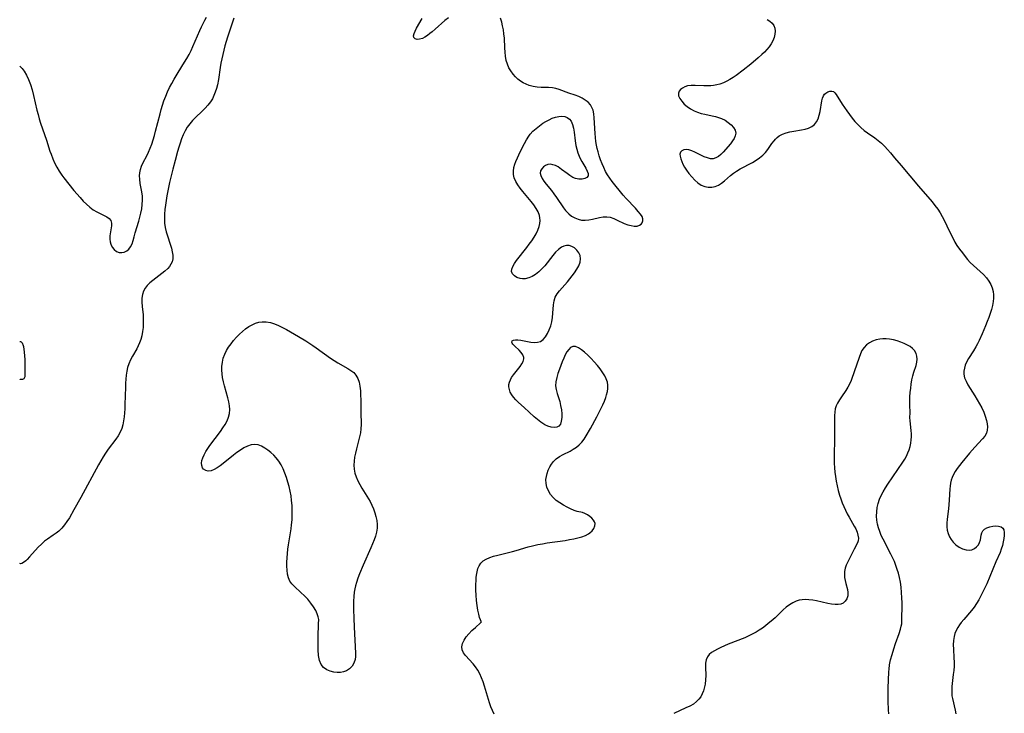
# Model space of a CAD drawing. Extents: x 1589302 to 1597504, y 2789211 to 2797413.
# Drawn here: x 1589302 to 1589709, y 2789922 to 2790209 of the extents above; entities that cross this region are included whole.
import ezdxf

# ---------------------------------------------------------------- set-up
doc = ezdxf.new("R2010")
doc.units = 0

msp = doc.modelspace()

# ---------------------------------------------------------------- linework, layer by layer
at = {"layer": 'WIL_022_Contours', "color": 0}
for points in [[(1589302, 2790189.65, 130), (1589302, 2790189.65, 130)], [(1589302, 2790075.84, 130), (1589302, 2790075.84, 130)], [(1589302, 2790060.28, 130), (1589302, 2790060.28, 130)], [(1589302, 2789984.13, 130), (1589302, 2789984.13, 130)]]:
    msp.add_polyline3d(points, dxfattribs=at)
at = {"layer": 'WIL_023_Contours', "color": 0}
for points in [[(1589302, 2790189.65, 130), (1589302.35, 2790189.45, 130), (1589303.02, 2790188.74, 130), (1589303.89, 2790187.57, 130), (1589304.84, 2790186, 130), (1589305.7, 2790184.17, 130), (1589306.47, 2790182.09, 130), (1589307.14, 2790179.86, 130), (1589307.73, 2790177.59, 130), (1589309.1, 2790171.45, 130), (1589309.57, 2790169.66, 130), (1589310.1, 2790167.89, 130), (1589310.66, 2790166.12, 130), (1589313.04, 2790159.08, 130), (1589314.48, 2790154.6, 130), (1589314.95, 2790153.25, 130), (1589315.66, 2790151.44, 130), (1589316.46, 2790149.66, 130), (1589317.35, 2790147.93, 130), (1589318.32, 2790146.25, 130), (1589319.39, 2790144.63, 130), (1589320.22, 2790143.53, 130), (1589324.45, 2790138.33, 130), (1589326.98, 2790135.35, 130), (1589328.27, 2790133.92, 130), (1589329.59, 2790132.59, 130), (1589330.96, 2790131.37, 130), (1589332.39, 2790130.31, 130), (1589333.85, 2790129.47, 130), (1589336.71, 2790128.12, 130), (1589337.97, 2790127.47, 130), (1589338.99, 2790126.74, 130), (1589339.68, 2790125.86, 130), (1589339.96, 2790124.83, 130), (1589339.94, 2790123.63, 130), (1589339.29, 2790119.53, 130), (1589339.24, 2790118.11, 130), (1589339.37, 2790117.08, 130), (1589339.64, 2790116.09, 130), (1589340.25, 2790114.88, 130), (1589341.08, 2790113.87, 130), (1589342.06, 2790113.1, 130), (1589343.15, 2790112.67, 130), (1589344.2, 2790112.62, 130), (1589345.25, 2790112.85, 130), (1589346.25, 2790113.34, 130), (1589347.14, 2790114.04, 130), (1589347.87, 2790114.94, 130), (1589348.46, 2790116.19, 130), (1589348.88, 2790117.63, 130), (1589349.28, 2790119.2, 130), (1589349.7, 2790120.72, 130), (1589351.2, 2790125.55, 130), (1589351.69, 2790127.21, 130), (1589352.11, 2790128.88, 130), (1589352.46, 2790130.67, 130), (1589352.69, 2790132.47, 130), (1589352.79, 2790134.25, 130), (1589352.73, 2790136.01, 130), (1589352.5, 2790137.78, 130), (1589351.84, 2790141.24, 130), (1589351.62, 2790142.95, 130), (1589351.58, 2790144.29, 130), (1589351.69, 2790145.61, 130), (1589351.94, 2790146.91, 130), (1589352.43, 2790148.37, 130), (1589353.07, 2790149.79, 130), (1589354.56, 2790152.65, 130), (1589355.29, 2790154.13, 130), (1589355.99, 2790155.76, 130), (1589356.6, 2790157.46, 130), (1589357.16, 2790159.2, 130), (1589357.68, 2790160.97, 130), (1589358.17, 2790162.76, 130), (1589360.03, 2790170.01, 130), (1589360.52, 2790171.82, 130), (1589361.06, 2790173.61, 130), (1589361.66, 2790175.38, 130), (1589362.36, 2790177.21, 130), (1589363.14, 2790179.02, 130), (1589363.98, 2790180.8, 130), (1589364.87, 2790182.56, 130), (1589365.83, 2790184.28, 130), (1589367.54, 2790187.1, 130), (1589370.2, 2790191.27, 130), (1589371.16, 2790192.88, 130), (1589372.07, 2790194.52, 130), (1589372.88, 2790196.13, 130), (1589373.63, 2790197.77, 130), (1589376.43, 2790204.37, 130), (1589377.15, 2790205.98, 130), (1589377.81, 2790207.37, 130), (1589378.52, 2790208.71, 130), (1589379.3, 2790209.99, 130)], [(1589390.51, 2790209.46, 130), (1589390.03, 2790207.93, 130), (1589388.42, 2790203.33, 130), (1589387.87, 2790201.6, 130), (1589386.85, 2790198.07, 130), (1589385.97, 2790194.5, 130), (1589385.23, 2790190.9, 130), (1589384.92, 2790189.09, 130), (1589384.2, 2790184.23, 130), (1589383.73, 2790181.92, 130), (1589383.33, 2790180.43, 130), (1589382.86, 2790178.97, 130), (1589382.31, 2790177.56, 130), (1589381.66, 2790176.21, 130), (1589380.89, 2790174.93, 130), (1589379.83, 2790173.55, 130), (1589378.64, 2790172.25, 130), (1589377.37, 2790171, 130), (1589374.76, 2790168.53, 130), (1589373.5, 2790167.25, 130), (1589372.33, 2790165.9, 130), (1589371.28, 2790164.47, 130), (1589370.38, 2790162.94, 130), (1589369.6, 2790161.32, 130), (1589368.92, 2790159.63, 130), (1589368.31, 2790157.9, 130), (1589367.75, 2790156.13, 130), (1589367.22, 2790154.34, 130), (1589366.24, 2790150.71, 130), (1589365.31, 2790147.05, 130), (1589363.98, 2790141.53, 130), (1589363.38, 2790138.84, 130), (1589362.85, 2790136.1, 130), (1589362.53, 2790134.19, 130), (1589362.26, 2790132.28, 130), (1589362.04, 2790130.38, 130), (1589361.9, 2790128.49, 130), (1589361.84, 2790126.62, 130), (1589361.91, 2790124.77, 130), (1589362.14, 2790122.95, 130), (1589362.55, 2790121.2, 130), (1589363.08, 2790119.48, 130), (1589364.26, 2790116.12, 130), (1589364.77, 2790114.47, 130), (1589365.1, 2790112.96, 130), (1589365.28, 2790111.5, 130), (1589365.26, 2790110.09, 130), (1589364.98, 2790108.76, 130), (1589364.55, 2790107.8, 130), (1589363.97, 2790106.91, 130), (1589363.25, 2790106.08, 130), (1589362.03, 2790104.97, 130), (1589360.82, 2790104.01, 130), (1589357.01, 2790101.13, 130), (1589355.82, 2790100.12, 130), (1589354.74, 2790099.06, 130), (1589353.83, 2790097.93, 130), (1589353.15, 2790096.7, 130), (1589352.72, 2790095.26, 130), (1589352.55, 2790093.72, 130), (1589352.55, 2790092.09, 130), (1589352.67, 2790090.4, 130), (1589352.99, 2790086.91, 130), (1589353.1, 2790085.13, 130), (1589353.11, 2790083.4, 130), (1589353.02, 2790081.68, 130), (1589352.82, 2790079.96, 130), (1589352.5, 2790078.28, 130), (1589352.05, 2790076.64, 130), (1589351.58, 2790075.35, 130), (1589351.02, 2790074.11, 130), (1589350.39, 2790072.89, 130), (1589348.61, 2790069.81, 130), (1589347.77, 2790068.26, 130), (1589347.06, 2790066.67, 130), (1589346.58, 2790065.15, 130), (1589346.24, 2790063.57, 130), (1589346, 2790061.95, 130), (1589345.84, 2790060.3, 130), (1589345.74, 2790058.63, 130), (1589345.68, 2790056.93, 130), (1589345.54, 2790049.86, 130), (1589345.47, 2790048.08, 130), (1589345.36, 2790046.38, 130), (1589345.19, 2790044.7, 130), (1589344.96, 2790043.05, 130), (1589344.64, 2790041.44, 130), (1589344.2, 2790039.89, 130), (1589343.61, 2790038.42, 130), (1589342.78, 2790036.93, 130), (1589341.81, 2790035.52, 130), (1589338.56, 2790031.33, 130), (1589337.49, 2790029.78, 130), (1589336.47, 2790028.17, 130), (1589334.55, 2790024.83, 130), (1589327.27, 2790011.37, 130), (1589324.44, 2790006.26, 130), (1589322.55, 2790003.05, 130), (1589321.55, 2790001.52, 130), (1589320.51, 2790000.06, 130), (1589319.4, 2789998.7, 130), (1589318.18, 2789997.48, 130), (1589317.06, 2789996.59, 130), (1589315.88, 2789995.78, 130), (1589313.48, 2789994.23, 130), (1589312.26, 2789993.33, 130), (1589310.96, 2789992.16, 130), (1589309.67, 2789990.85, 130), (1589306.12, 2789986.86, 130), (1589305.1, 2789985.79, 130), (1589304.52, 2789985.23, 130), (1589303.59, 2789984.5, 130), (1589302.87, 2789984.15, 130), (1589302.31, 2789984.04, 130), (1589302, 2789984.13, 130)], [(1589479.26, 2790209.71, 132), (1589477.84, 2790208.53, 132), (1589473.79, 2790204.94, 132), (1589472.49, 2790203.83, 132), (1589471.6, 2790203.11, 132), (1589470.55, 2790202.32, 132), (1589469.53, 2790201.66, 132), (1589468.53, 2790201.15, 132), (1589467.35, 2790200.81, 132), (1589466.3, 2790200.75, 132), (1589465.47, 2790200.97, 132), (1589464.97, 2790201.47, 132), (1589464.87, 2790202.2, 132), (1589465.08, 2790203.12, 132), (1589465.52, 2790204.19, 132), (1589466.11, 2790205.36, 132), (1589468.37, 2790209.33, 132)], [(1589492.86, 2789960, 132), (1589492.75, 2789960.18, 132), (1589492.49, 2789960.81, 132), (1589492.15, 2789961.83, 132), (1589491.78, 2789963.17, 132), (1589491.42, 2789964.86, 132), (1589491.11, 2789966.78, 132), (1589490.88, 2789968.85, 132), (1589490.72, 2789971, 132), (1589490.64, 2789973.16, 132), (1589490.64, 2789975.24, 132), (1589490.71, 2789977.18, 132), (1589490.8, 2789978.3, 132), (1589490.91, 2789979.32, 132), (1589491.15, 2789980.7, 132), (1589491.48, 2789981.99, 132), (1589491.95, 2789983.17, 132), (1589492.62, 2789984.19, 132), (1589493.65, 2789985.15, 132), (1589494.93, 2789985.93, 132), (1589496.39, 2789986.57, 132), (1589497.96, 2789987.12, 132), (1589499.63, 2789987.6, 132), (1589505.78, 2789989.06, 132), (1589507.33, 2789989.47, 132), (1589512.29, 2789990.96, 132), (1589513.97, 2789991.41, 132), (1589516.25, 2789991.91, 132), (1589518.18, 2789992.27, 132), (1589520.13, 2789992.59, 132), (1589527.5, 2789993.68, 132), (1589529.3, 2789993.99, 132), (1589531.06, 2789994.32, 132), (1589532.77, 2789994.71, 132), (1589534.38, 2789995.18, 132), (1589535.88, 2789995.74, 132), (1589537.2, 2789996.44, 132), (1589537.7, 2789996.79, 132), (1589538.67, 2789997.67, 132), (1589539.39, 2789998.64, 132), (1589539.81, 2789999.65, 132), (1589539.89, 2790000.64, 132), (1589539.69, 2790001.33, 132), (1589539.31, 2790002, 132), (1589538.6, 2790002.83, 132), (1589537.72, 2790003.59, 132), (1589536.73, 2790004.26, 132), (1589535.7, 2790004.81, 132), (1589534.67, 2790005.2, 132), (1589532.55, 2790005.66, 132), (1589531.23, 2790006.07, 132), (1589529.8, 2790006.65, 132), (1589528.3, 2790007.37, 132), (1589526.78, 2790008.21, 132), (1589525.28, 2790009.17, 132), (1589523.85, 2790010.22, 132), (1589522.54, 2790011.39, 132), (1589521.43, 2790012.69, 132), (1589520.58, 2790014.12, 132), (1589519.99, 2790015.65, 132), (1589519.65, 2790017.23, 132), (1589519.59, 2790018.82, 132), (1589519.76, 2790020.11, 132), (1589520.09, 2790021.38, 132), (1589520.55, 2790022.71, 132), (1589521.13, 2790024, 132), (1589521.83, 2790025.22, 132), (1589522.7, 2790026.31, 132), (1589523.88, 2790027.37, 132), (1589525.23, 2790028.28, 132), (1589526.69, 2790029.11, 132), (1589529.57, 2790030.6, 132), (1589530.9, 2790031.34, 132), (1589532.15, 2790032.17, 132), (1589533.31, 2790033.1, 132), (1589534.38, 2790034.26, 132), (1589535.34, 2790035.55, 132), (1589536.22, 2790036.94, 132), (1589537.96, 2790039.96, 132), (1589540.63, 2790044.77, 132), (1589542.3, 2790048.01, 132), (1589543.06, 2790049.63, 132), (1589543.73, 2790051.23, 132), (1589544.28, 2790052.72, 132), (1589544.66, 2790053.89, 132), (1589545.01, 2790055.19, 132), (1589545.22, 2790056.48, 132), (1589545.23, 2790057.76, 132), (1589544.99, 2790059.09, 132), (1589544.53, 2790060.4, 132), (1589543.9, 2790061.7, 132), (1589543.13, 2790062.98, 132), (1589542.04, 2790064.52, 132), (1589540.84, 2790066.02, 132), (1589539.57, 2790067.48, 132), (1589538.25, 2790068.88, 132), (1589536.91, 2790070.2, 132), (1589535.57, 2790071.41, 132), (1589534.26, 2790072.45, 132), (1589532.99, 2790073.26, 132), (1589531.78, 2790073.75, 132), (1589530.67, 2790073.79, 132), (1589529.8, 2790073.37, 132), (1589529, 2790072.6, 132), (1589528.27, 2790071.57, 132), (1589527.58, 2790070.34, 132), (1589526.93, 2790068.97, 132), (1589526.3, 2790067.51, 132), (1589525.13, 2790064.45, 132), (1589524.53, 2790062.71, 132), (1589524.02, 2790060.98, 132), (1589523.68, 2790059.26, 132), (1589523.6, 2790057.57, 132), (1589523.82, 2790055.97, 132), (1589524.25, 2790054.37, 132), (1589525.27, 2790051.14, 132), (1589525.67, 2790049.41, 132), (1589525.95, 2790047.69, 132), (1589526.1, 2790046, 132), (1589526.11, 2790044.4, 132), (1589525.94, 2790042.96, 132), (1589525.57, 2790041.75, 132), (1589524.92, 2790040.87, 132), (1589524.04, 2790040.42, 132), (1589522.94, 2790040.29, 132), (1589521.71, 2790040.43, 132), (1589520.4, 2790040.82, 132), (1589519.07, 2790041.44, 132), (1589518.27, 2790041.93, 132), (1589517.48, 2790042.49, 132), (1589516.11, 2790043.58, 132), (1589514.74, 2790044.78, 132), (1589510.63, 2790048.58, 132), (1589508.27, 2790050.68, 132), (1589507.18, 2790051.73, 132), (1589506.2, 2790052.81, 132), (1589505.42, 2790053.88, 132), (1589504.81, 2790054.99, 132), (1589504.45, 2790056.02, 132), (1589504.26, 2790057.07, 132), (1589504.28, 2790058.11, 132), (1589504.49, 2790059.09, 132), (1589504.87, 2790060.05, 132), (1589505.37, 2790060.98, 132), (1589506.18, 2790062.16, 132), (1589508.87, 2790065.52, 132), (1589509.62, 2790066.6, 132), (1589510.17, 2790067.65, 132), (1589510.43, 2790068.69, 132), (1589510.4, 2790069.32, 132), (1589510.02, 2790070.37, 132), (1589509.34, 2790071.36, 132), (1589508.48, 2790072.29, 132), (1589506.67, 2790074, 132), (1589505.96, 2790074.75, 132), (1589505.65, 2790075.19, 132), (1589505.5, 2790075.6, 132), (1589505.64, 2790076.11, 132), (1589506.16, 2790076.46, 132), (1589506.96, 2790076.58, 132), (1589507.98, 2790076.53, 132), (1589509.17, 2790076.36, 132), (1589511.9, 2790075.84, 132), (1589513.35, 2790075.61, 132), (1589514.78, 2790075.49, 132), (1589516.14, 2790075.57, 132), (1589517.36, 2790075.92, 132), (1589518.5, 2790076.7, 132), (1589519.46, 2790077.81, 132), (1589520.27, 2790079.16, 132), (1589520.97, 2790080.7, 132), (1589521.54, 2790082.35, 132), (1589521.98, 2790084.07, 132), (1589522.29, 2790085.84, 132), (1589522.46, 2790087.59, 132), (1589522.69, 2790091, 132), (1589522.94, 2790092.62, 132), (1589523.42, 2790094.14, 132), (1589524.17, 2790095.51, 132), (1589525.15, 2790096.8, 132), (1589527.43, 2790099.35, 132), (1589528.48, 2790100.55, 132), (1589529.5, 2790101.78, 132), (1589530.49, 2790103.04, 132), (1589531.42, 2790104.3, 132), (1589532.41, 2790105.75, 132), (1589533.21, 2790107.19, 132), (1589533.74, 2790108.64, 132), (1589533.89, 2790110.03, 132), (1589533.7, 2790111.36, 132), (1589533.18, 2790112.58, 132), (1589532.41, 2790113.65, 132), (1589531.44, 2790114.53, 132), (1589530.34, 2790115.19, 132), (1589529.13, 2790115.53, 132), (1589528.09, 2790115.53, 132), (1589527.03, 2790115.28, 132), (1589525.99, 2790114.81, 132), (1589524.77, 2790113.92, 132), (1589523.6, 2790112.79, 132), (1589522.48, 2790111.48, 132), (1589519.12, 2790107.21, 132), (1589517.92, 2790105.84, 132), (1589516.66, 2790104.61, 132), (1589515.31, 2790103.58, 132), (1589513.9, 2790102.75, 132), (1589512.45, 2790102.15, 132), (1589511.01, 2790101.82, 132), (1589509.92, 2790101.79, 132), (1589508.87, 2790101.93, 132), (1589507.6, 2790102.35, 132), (1589506.55, 2790103, 132), (1589505.78, 2790103.83, 132), (1589505.41, 2790104.81, 132), (1589505.5, 2790105.82, 132), (1589505.94, 2790106.91, 132), (1589506.62, 2790108.08, 132), (1589507.47, 2790109.3, 132), (1589511.63, 2790114.66, 132), (1589512.7, 2790116.08, 132), (1589513.72, 2790117.51, 132), (1589514.68, 2790118.96, 132), (1589515.54, 2790120.43, 132), (1589516.27, 2790121.91, 132), (1589516.81, 2790123.41, 132), (1589517.07, 2790124.68, 132), (1589517.17, 2790125.94, 132), (1589517.11, 2790126.96, 132), (1589516.92, 2790127.95, 132), (1589516.37, 2790129.45, 132), (1589515.57, 2790130.9, 132), (1589514.6, 2790132.31, 132), (1589513.51, 2790133.7, 132), (1589510, 2790137.81, 132), (1589508.89, 2790139.2, 132), (1589507.9, 2790140.6, 132), (1589507.08, 2790142.03, 132), (1589506.5, 2790143.51, 132), (1589506.22, 2790144.91, 132), (1589506.18, 2790146.34, 132), (1589506.35, 2790147.77, 132), (1589506.71, 2790149.16, 132), (1589507.15, 2790150.29, 132), (1589509.13, 2790154.52, 132), (1589510.72, 2790157.69, 132), (1589511.57, 2790159.22, 132), (1589512.49, 2790160.69, 132), (1589513.08, 2790161.51, 132), (1589514.2, 2790162.79, 132), (1589515.48, 2790163.97, 132), (1589516.87, 2790165.07, 132), (1589518.32, 2790166.07, 132), (1589519.59, 2790166.85, 132), (1589520.89, 2790167.55, 132), (1589522.19, 2790168.14, 132), (1589523.56, 2790168.61, 132), (1589524.9, 2790168.91, 132), (1589526.19, 2790168.99, 132), (1589527.39, 2790168.83, 132), (1589528.4, 2790168.42, 132), (1589529.27, 2790167.78, 132), (1589529.97, 2790166.93, 132), (1589530.59, 2790165.61, 132), (1589530.98, 2790164.07, 132), (1589531.25, 2790162.38, 132), (1589531.68, 2790158.77, 132), (1589531.98, 2790156.93, 132), (1589532.35, 2790155.39, 132), (1589532.81, 2790153.89, 132), (1589533.38, 2790152.45, 132), (1589533.91, 2790151.3, 132), (1589534.49, 2790150.21, 132), (1589536.04, 2790147.49, 132), (1589536.64, 2790146.31, 132), (1589537, 2790145.25, 132), (1589537, 2790144.37, 132), (1589536.52, 2790143.67, 132), (1589535.65, 2790143.18, 132), (1589534.51, 2790142.92, 132), (1589533.22, 2790142.91, 132), (1589531.85, 2790143.2, 132), (1589530.67, 2790143.72, 132), (1589529.51, 2790144.43, 132), (1589528.35, 2790145.26, 132), (1589526.04, 2790147.02, 132), (1589524.62, 2790148, 132), (1589523.55, 2790148.57, 132), (1589522.49, 2790148.96, 132), (1589521.45, 2790149.13, 132), (1589520.38, 2790149.01, 132), (1589519.39, 2790148.62, 132), (1589518.53, 2790148.03, 132), (1589517.85, 2790147.29, 132), (1589517.38, 2790146.44, 132), (1589517.22, 2790145.51, 132), (1589517.43, 2790144.42, 132), (1589517.98, 2790143.29, 132), (1589518.76, 2790142.11, 132), (1589519.7, 2790140.89, 132), (1589521.82, 2790138.31, 132), (1589522.88, 2790136.94, 132), (1589523.97, 2790135.42, 132), (1589526.83, 2790131.16, 132), (1589527.65, 2790130.07, 132), (1589528.3, 2790129.3, 132), (1589528.99, 2790128.61, 132), (1589530.18, 2790127.68, 132), (1589531.48, 2790126.96, 132), (1589532.86, 2790126.42, 132), (1589534.3, 2790126.09, 132), (1589535.75, 2790125.98, 132), (1589537.26, 2790126.12, 132), (1589538.77, 2790126.44, 132), (1589541.77, 2790127.19, 132), (1589543.25, 2790127.44, 132), (1589544.73, 2790127.47, 132), (1589546.19, 2790127.21, 132), (1589547.65, 2790126.71, 132), (1589549.09, 2790126.07, 132), (1589551.98, 2790124.7, 132), (1589553.42, 2790124.13, 132), (1589554.77, 2790123.76, 132), (1589556.06, 2790123.58, 132), (1589557.25, 2790123.61, 132), (1589558.25, 2790123.89, 132), (1589558.93, 2790124.35, 132), (1589559.41, 2790124.98, 132), (1589559.66, 2790125.73, 132), (1589559.65, 2790126.54, 132), (1589559.3, 2790127.49, 132), (1589558.68, 2790128.48, 132), (1589557.73, 2790129.67, 132), (1589556.62, 2790130.92, 132), (1589552.82, 2790134.92, 132), (1589551.55, 2790136.34, 132), (1589546.97, 2790142, 132), (1589545.97, 2790143.34, 132), (1589545.06, 2790144.72, 132), (1589544.24, 2790146.2, 132), (1589543.5, 2790147.75, 132), (1589542.81, 2790149.34, 132), (1589542.19, 2790150.96, 132), (1589541.63, 2790152.62, 132), (1589541.14, 2790154.29, 132), (1589540.79, 2790155.68, 132), (1589540.5, 2790157.08, 132), (1589540.26, 2790158.49, 132), (1589540.05, 2790160.17, 132), (1589539.91, 2790161.84, 132), (1589539.56, 2790168.31, 132), (1589539.4, 2790169.95, 132), (1589539.08, 2790171.49, 132), (1589538.62, 2790172.66, 132), (1589537.97, 2790173.72, 132), (1589537.01, 2790174.77, 132), (1589535.86, 2790175.66, 132), (1589534.56, 2790176.44, 132), (1589533.17, 2790177.1, 132), (1589531.72, 2790177.66, 132), (1589529.09, 2790178.51, 132), (1589525.01, 2790179.98, 132), (1589523.64, 2790180.39, 132), (1589522.26, 2790180.67, 132), (1589520.71, 2790180.81, 132), (1589517.56, 2790180.85, 132), (1589515.97, 2790180.95, 132), (1589514.27, 2790181.24, 132), (1589512.6, 2790181.73, 132), (1589511.37, 2790182.23, 132), (1589510.2, 2790182.83, 132), (1589509.08, 2790183.53, 132), (1589508.02, 2790184.35, 132), (1589507.04, 2790185.26, 132), (1589506, 2790186.42, 132), (1589505.08, 2790187.69, 132), (1589504.29, 2790189.04, 132), (1589503.66, 2790190.49, 132), (1589503.19, 2790192.08, 132), (1589502.89, 2790193.75, 132), (1589502.7, 2790195.46, 132), (1589502.59, 2790197.21, 132), (1589502.4, 2790201.3, 132), (1589502.23, 2790202.99, 132), (1589501.98, 2790204.67, 132), (1589501.66, 2790206.32, 132), (1589501.28, 2790207.93, 132), (1589500.84, 2790209.49, 132)], [(1589611, 2790209.02, 132), (1589612.15, 2790208.31, 132), (1589613.13, 2790207.48, 132), (1589613.85, 2790206.49, 132), (1589614.23, 2790205.38, 132), (1589614.33, 2790204.16, 132), (1589614.21, 2790202.86, 132), (1589613.88, 2790201.52, 132), (1589613.37, 2790200.18, 132), (1589612.66, 2790198.86, 132), (1589611.86, 2790197.72, 132), (1589610.92, 2790196.61, 132), (1589609.9, 2790195.53, 132), (1589608.8, 2790194.48, 132), (1589607.34, 2790193.15, 132), (1589604.28, 2790190.54, 132), (1589601.12, 2790188, 132), (1589598.25, 2790185.87, 132), (1589596.97, 2790185, 132), (1589595.67, 2790184.19, 132), (1589594.36, 2790183.46, 132), (1589592.96, 2790182.81, 132), (1589591.53, 2790182.29, 132), (1589590.19, 2790181.94, 132), (1589588.83, 2790181.7, 132), (1589587.73, 2790181.58, 132), (1589586.63, 2790181.51, 132), (1589584.83, 2790181.51, 132), (1589581.32, 2790181.68, 132), (1589579.68, 2790181.67, 132), (1589578.15, 2790181.49, 132), (1589577.01, 2790181.15, 132), (1589576.02, 2790180.65, 132), (1589575.21, 2790180.03, 132), (1589574.63, 2790179.3, 132), (1589574.35, 2790178.48, 132), (1589574.45, 2790177.42, 132), (1589574.94, 2790176.29, 132), (1589575.73, 2790175.15, 132), (1589576.75, 2790174.02, 132), (1589577.96, 2790172.95, 132), (1589579.33, 2790171.99, 132), (1589580.84, 2790171.17, 132), (1589582.27, 2790170.61, 132), (1589583.77, 2790170.16, 132), (1589585.32, 2790169.81, 132), (1589588.37, 2790169.19, 132), (1589589.66, 2790168.89, 132), (1589590.92, 2790168.52, 132), (1589592.11, 2790168.07, 132), (1589593.63, 2790167.31, 132), (1589594.99, 2790166.41, 132), (1589596.17, 2790165.4, 132), (1589597.12, 2790164.32, 132), (1589597.77, 2790163.18, 132), (1589598.03, 2790162.02, 132), (1589597.87, 2790160.94, 132), (1589597.4, 2790159.84, 132), (1589596.7, 2790158.75, 132), (1589595.86, 2790157.64, 132), (1589592.9, 2790154.19, 132), (1589591.93, 2790153.21, 132), (1589590.92, 2790152.37, 132), (1589589.87, 2790151.74, 132), (1589588.76, 2790151.42, 132), (1589587.57, 2790151.44, 132), (1589586.34, 2790151.76, 132), (1589585.07, 2790152.26, 132), (1589581.15, 2790154.17, 132), (1589579.9, 2790154.67, 132), (1589578.7, 2790155.03, 132), (1589577.58, 2790155.18, 132), (1589576.56, 2790155.07, 132), (1589575.74, 2790154.71, 132), (1589575.19, 2790154.11, 132), (1589575, 2790153.35, 132), (1589575.05, 2790152.43, 132), (1589575.31, 2790151.4, 132), (1589575.71, 2790150.29, 132), (1589576.25, 2790149.13, 132), (1589576.9, 2790147.94, 132), (1589577.64, 2790146.75, 132), (1589578.69, 2790145.28, 132), (1589579.85, 2790143.88, 132), (1589581.1, 2790142.59, 132), (1589582.42, 2790141.45, 132), (1589583.8, 2790140.53, 132), (1589585.26, 2790139.89, 132), (1589586.67, 2790139.63, 132), (1589588.11, 2790139.67, 132), (1589589.53, 2790139.96, 132), (1589590.9, 2790140.51, 132), (1589592.2, 2790141.31, 132), (1589593.44, 2790142.28, 132), (1589595.9, 2790144.45, 132), (1589597.2, 2790145.5, 132), (1589598.33, 2790146.28, 132), (1589599.93, 2790147.23, 132), (1589604.94, 2790149.85, 132), (1589606.45, 2790150.76, 132), (1589607.88, 2790151.76, 132), (1589609.2, 2790152.85, 132), (1589610.38, 2790154.04, 132), (1589611.33, 2790155.22, 132), (1589613.03, 2790157.68, 132), (1589613.91, 2790158.86, 132), (1589614.5, 2790159.54, 132), (1589615.25, 2790160.25, 132), (1589616.07, 2790160.87, 132), (1589617.41, 2790161.59, 132), (1589618.88, 2790162.12, 132), (1589620.43, 2790162.52, 132), (1589622.02, 2790162.83, 132), (1589625.23, 2790163.32, 132), (1589626.76, 2790163.63, 132), (1589628.19, 2790164.07, 132), (1589629.49, 2790164.67, 132), (1589630.57, 2790165.5, 132), (1589631.43, 2790166.62, 132), (1589632.07, 2790167.95, 132), (1589632.54, 2790169.43, 132), (1589632.9, 2790170.99, 132), (1589633.64, 2790175.33, 132), (1589633.9, 2790176.44, 132), (1589634.29, 2790177.4, 132), (1589634.73, 2790178.05, 132), (1589635.28, 2790178.57, 132), (1589636.09, 2790179.06, 132), (1589636.93, 2790179.33, 132), (1589637.74, 2790179.37, 132), (1589638.45, 2790179.15, 132), (1589639.01, 2790178.66, 132), (1589639.54, 2790177.95, 132), (1589642.08, 2790174.03, 132), (1589644, 2790171.16, 132), (1589645.04, 2790169.7, 132), (1589646.13, 2790168.25, 132), (1589647.27, 2790166.84, 132), (1589648.48, 2790165.51, 132), (1589649.78, 2790164.26, 132), (1589651.16, 2790163.14, 132), (1589652.6, 2790162.09, 132), (1589655.52, 2790160.06, 132), (1589656.93, 2790159, 132), (1589658.32, 2790157.8, 132), (1589659.64, 2790156.52, 132), (1589660.87, 2790155.19, 132), (1589662.04, 2790153.83, 132), (1589663.74, 2790151.72, 132), (1589666.51, 2790148.59, 132), (1589673.61, 2790140.02, 132), (1589679.21, 2790133.63, 132), (1589680.42, 2790132.15, 132), (1589681.56, 2790130.63, 132), (1589682.61, 2790129.06, 132), (1589683.47, 2790127.53, 132), (1589684.25, 2790125.96, 132), (1589686.43, 2790121.28, 132), (1589687.9, 2790118.39, 132), (1589688.69, 2790116.98, 132), (1589689.53, 2790115.6, 132), (1589690.61, 2790114, 132), (1589691.75, 2790112.46, 132), (1589692.92, 2790110.96, 132), (1589693.92, 2790109.74, 132), (1589694.96, 2790108.57, 132), (1589696.3, 2790107.25, 132), (1589700.44, 2790103.51, 132), (1589701.69, 2790102.21, 132), (1589702.77, 2790100.82, 132), (1589703.53, 2790099.46, 132), (1589704.1, 2790098.01, 132), (1589704.47, 2790096.49, 132), (1589704.62, 2790095.16, 132), (1589704.64, 2790093.82, 132), (1589704.53, 2790092.45, 132), (1589704.24, 2790090.78, 132), (1589703.82, 2790089.11, 132), (1589703.3, 2790087.43, 132), (1589702.71, 2790085.76, 132), (1589702.06, 2790084.08, 132), (1589701.38, 2790082.41, 132), (1589699.96, 2790079.09, 132), (1589698.69, 2790076.29, 132), (1589698.02, 2790074.93, 132), (1589697.3, 2790073.6, 132), (1589696.32, 2790071.97, 132), (1589694.35, 2790068.83, 132), (1589693.5, 2790067.28, 132), (1589692.97, 2790066.05, 132), (1589692.58, 2790064.82, 132), (1589692.37, 2790063.6, 132), (1589692.37, 2790062.38, 132), (1589692.69, 2790060.92, 132), (1589693.29, 2790059.46, 132), (1589694.07, 2790057.98, 132), (1589694.96, 2790056.49, 132), (1589696.91, 2790053.42, 132), (1589697.92, 2790051.77, 132), (1589698.87, 2790050.09, 132), (1589699.77, 2790048.39, 132), (1589700.57, 2790046.68, 132), (1589701.25, 2790044.97, 132), (1589701.76, 2790043.27, 132), (1589702.01, 2790041.89, 132), (1589702.1, 2790040.55, 132), (1589702, 2790039.26, 132), (1589701.67, 2790038.05, 132), (1589701.02, 2790036.8, 132), (1589700.13, 2790035.63, 132), (1589696.9, 2790032.14, 132), (1589694.75, 2790029.67, 132), (1589691.59, 2790025.81, 132), (1589689.67, 2790023.35, 132), (1589688.83, 2790022.16, 132), (1589688.1, 2790020.94, 132), (1589687.5, 2790019.68, 132), (1589687.13, 2790018.51, 132), (1589686.87, 2790017.31, 132), (1589686.7, 2790016.06, 132), (1589686.59, 2790014.94, 132), (1589686.28, 2790010.3, 132), (1589685.99, 2790006.77, 132), (1589685.44, 2790002.39, 132), (1589685.31, 2790000.79, 132), (1589685.33, 2789999.22, 132), (1589685.54, 2789997.83, 132), (1589685.92, 2789996.48, 132), (1589686.45, 2789995.2, 132), (1589687.12, 2789994, 132), (1589687.93, 2789992.92, 132), (1589689.12, 2789991.78, 132), (1589690.46, 2789990.86, 132), (1589691.88, 2789990.17, 132), (1589693.33, 2789989.74, 132), (1589694.52, 2789989.63, 132), (1589695.65, 2789989.79, 132), (1589696.71, 2789990.25, 132), (1589697.63, 2789990.96, 132), (1589698.37, 2789991.85, 132), (1589698.91, 2789992.86, 132), (1589699.2, 2789993.85, 132), (1589699.54, 2789995.84, 132), (1589699.78, 2789996.76, 132), (1589700.18, 2789997.58, 132), (1589700.92, 2789998.32, 132), (1589701.92, 2789998.9, 132), (1589703.08, 2789999.32, 132), (1589704.33, 2789999.58, 132), (1589705.57, 2789999.69, 132), (1589706.74, 2789999.61, 132), (1589707.76, 2789999.32, 132), (1589708.52, 2789998.76, 132), (1589708.93, 2789997.96, 132), (1589709.1, 2789996.94, 132), (1589709.08, 2789995.75, 132), (1589708.93, 2789994.43, 132), (1589708.67, 2789993.03, 132), (1589708.32, 2789991.57, 132), (1589707.87, 2789990.1, 132), (1589707.33, 2789988.63, 132), (1589705.59, 2789984.74, 132), (1589701.83, 2789975.71, 132), (1589701.07, 2789974.01, 132), (1589700.27, 2789972.34, 132), (1589699.43, 2789970.69, 132), (1589698.54, 2789969.09, 132), (1589697.59, 2789967.53, 132), (1589696.57, 2789966.03, 132), (1589695.54, 2789964.72, 132), (1589692.32, 2789960.96, 132), (1589691.3, 2789959.7, 132), (1589690.61, 2789958.78, 132), (1589689.86, 2789957.61, 132), (1589689.21, 2789956.41, 132), (1589688.68, 2789955.17, 132), (1589688.3, 2789953.9, 132), (1589688.05, 2789952.22, 132), (1589687.99, 2789950.49, 132), (1589688.05, 2789948.73, 132), (1589688.29, 2789945.13, 132), (1589688.35, 2789943.32, 132), (1589688.31, 2789941.62, 132), (1589688.19, 2789939.93, 132), (1589688.02, 2789938.25, 132), (1589687.47, 2789933.29, 132), (1589687.37, 2789931.87, 132), (1589687.38, 2789930.46, 132), (1589687.47, 2789929.41, 132), (1589687.64, 2789928.37, 132), (1589688.75, 2789923.51, 132), (1589689.02, 2789922.03, 132)], [(1589425.57, 2789960, 130), (1589425.68, 2789960.31, 130), (1589425.62, 2789961.01, 130), (1589425.41, 2789962.02, 130), (1589425.01, 2789963.27, 130), (1589424.39, 2789964.67, 130), (1589423.5, 2789966.21, 130), (1589422.37, 2789967.78, 130), (1589421.09, 2789969.31, 130), (1589419.7, 2789970.78, 130), (1589418.29, 2789972.13, 130), (1589415.57, 2789974.55, 130), (1589414.52, 2789975.65, 130), (1589413.68, 2789976.86, 130), (1589413.11, 2789978.23, 130), (1589412.75, 2789979.73, 130), (1589412.56, 2789981.33, 130), (1589412.49, 2789982.99, 130), (1589412.5, 2789984.71, 130), (1589412.59, 2789986.45, 130), (1589412.73, 2789988.22, 130), (1589412.92, 2789990, 130), (1589413.16, 2789991.79, 130), (1589414.23, 2789998.43, 130), (1589414.44, 2790000.1, 130), (1589414.59, 2790002.1, 130), (1589414.67, 2790004.1, 130), (1589414.66, 2790006.11, 130), (1589414.59, 2790008.11, 130), (1589414.43, 2790010.11, 130), (1589414.18, 2790012.09, 130), (1589413.83, 2790014.01, 130), (1589413.4, 2790015.9, 130), (1589412.89, 2790017.78, 130), (1589412.3, 2790019.63, 130), (1589411.65, 2790021.44, 130), (1589410.91, 2790023.19, 130), (1589410.06, 2790024.88, 130), (1589409.09, 2790026.45, 130), (1589408.11, 2790027.73, 130), (1589407.02, 2790028.9, 130), (1589405.87, 2790029.98, 130), (1589404.66, 2790030.95, 130), (1589403.42, 2790031.79, 130), (1589401.99, 2790032.58, 130), (1589400.54, 2790033.11, 130), (1589399.08, 2790033.31, 130), (1589397.64, 2790033.12, 130), (1589396.2, 2790032.61, 130), (1589394.74, 2790031.86, 130), (1589393.28, 2790030.96, 130), (1589391.83, 2790029.93, 130), (1589390.38, 2790028.83, 130), (1589386.19, 2790025.48, 130), (1589384.88, 2790024.49, 130), (1589383.59, 2790023.6, 130), (1589382.34, 2790022.9, 130), (1589381.13, 2790022.45, 130), (1589379.95, 2790022.32, 130), (1589378.9, 2790022.52, 130), (1589378.06, 2790023.04, 130), (1589377.57, 2790023.72, 130), (1589377.3, 2790024.58, 130), (1589377.22, 2790025.57, 130), (1589377.34, 2790026.65, 130), (1589377.7, 2790027.85, 130), (1589378.26, 2790029.08, 130), (1589378.96, 2790030.34, 130), (1589379.77, 2790031.62, 130), (1589380.66, 2790032.9, 130), (1589384.99, 2790038.69, 130), (1589386.01, 2790040.15, 130), (1589386.95, 2790041.62, 130), (1589387.75, 2790043.11, 130), (1589388.39, 2790044.62, 130), (1589388.78, 2790046.17, 130), (1589388.89, 2790047.72, 130), (1589388.77, 2790049.3, 130), (1589388.49, 2790050.92, 130), (1589388.11, 2790052.55, 130), (1589386.68, 2790057.55, 130), (1589386.25, 2790059.24, 130), (1589385.89, 2790060.94, 130), (1589385.68, 2790062.48, 130), (1589385.58, 2790064.02, 130), (1589385.6, 2790065.56, 130), (1589385.81, 2790067.27, 130), (1589386.19, 2790068.95, 130), (1589386.76, 2790070.58, 130), (1589387.5, 2790072.1, 130), (1589388.38, 2790073.56, 130), (1589389.38, 2790074.97, 130), (1589390.46, 2790076.33, 130), (1589391.61, 2790077.64, 130), (1589392.82, 2790078.89, 130), (1589394.08, 2790080.06, 130), (1589395.4, 2790081.14, 130), (1589396.78, 2790082.09, 130), (1589398.1, 2790082.82, 130), (1589399.46, 2790083.4, 130), (1589400.86, 2790083.81, 130), (1589402.28, 2790084.02, 130), (1589403.96, 2790083.98, 130), (1589405.65, 2790083.67, 130), (1589407.33, 2790083.15, 130), (1589409.01, 2790082.47, 130), (1589410.68, 2790081.68, 130), (1589412.35, 2790080.81, 130), (1589414.01, 2790079.88, 130), (1589417.33, 2790077.92, 130), (1589420.27, 2790076.12, 130), (1589423.17, 2790074.27, 130), (1589424.6, 2790073.31, 130), (1589430.57, 2790069.05, 130), (1589432.06, 2790068.05, 130), (1589433.55, 2790067.11, 130), (1589437.72, 2790064.75, 130), (1589438.98, 2790063.94, 130), (1589440.1, 2790063.04, 130), (1589441.02, 2790062.02, 130), (1589441.8, 2790060.63, 130), (1589442.31, 2790059.06, 130), (1589442.65, 2790057.35, 130), (1589442.85, 2790055.55, 130), (1589442.97, 2790053.69, 130), (1589443.02, 2790051.79, 130), (1589443.05, 2790046.67, 130), (1589443.16, 2790041.52, 130), (1589443.08, 2790039.82, 130), (1589442.85, 2790038.15, 130), (1589442.5, 2790036.49, 130), (1589441.19, 2790031.46, 130), (1589440.78, 2790029.76, 130), (1589440.45, 2790028.05, 130), (1589440.23, 2790026.36, 130), (1589440.14, 2790024.69, 130), (1589440.26, 2790023.04, 130), (1589440.61, 2790021.44, 130), (1589441.15, 2790019.88, 130), (1589441.84, 2790018.33, 130), (1589442.62, 2790016.81, 130), (1589443.48, 2790015.3, 130), (1589446.87, 2790009.69, 130), (1589447.63, 2790008.2, 130), (1589448.29, 2790006.67, 130), (1589448.85, 2790005.1, 130), (1589449.3, 2790003.5, 130), (1589449.62, 2790001.9, 130), (1589449.79, 2790000.28, 130), (1589449.77, 2789998.67, 130), (1589449.53, 2789997.05, 130), (1589449.12, 2789995.44, 130), (1589448.57, 2789993.84, 130), (1589447.93, 2789992.23, 130), (1589447.24, 2789990.62, 130), (1589444.02, 2789983.48, 130), (1589442.5, 2789979.87, 130), (1589441.81, 2789978.05, 130), (1589441.19, 2789976.22, 130), (1589440.82, 2789974.93, 130), (1589440.52, 2789973.64, 130), (1589440.29, 2789972.33, 130), (1589440.11, 2789970.43, 130), (1589440.04, 2789968.51, 130), (1589440.05, 2789965.04, 130), (1589440.15, 2789961.54, 130), (1589440.31, 2789957.84, 130), (1589440.89, 2789947.05, 130), (1589440.87, 2789945.67, 130), (1589440.69, 2789944.38, 130), (1589440.19, 2789942.96, 130), (1589439.4, 2789941.7, 130), (1589438.38, 2789940.63, 130), (1589437.16, 2789939.8, 130), (1589435.95, 2789939.32, 130), (1589434.66, 2789939.07, 130), (1589433.31, 2789939.01, 130), (1589431.95, 2789939.15, 130), (1589430.39, 2789939.56, 130), (1589428.94, 2789940.22, 130), (1589427.66, 2789941.11, 130), (1589426.63, 2789942.36, 130), (1589425.96, 2789944.04, 130), (1589425.57, 2789946.1, 130), (1589425.39, 2789948.4, 130), (1589425.35, 2789950.81, 130), (1589425.38, 2789953.19, 130), (1589425.6, 2789959.73, 130), (1589425.57, 2789960, 130)], [(1589666.74, 2789960, 134), (1589666.8, 2789967.83, 134), (1589666.76, 2789969.97, 134), (1589666.66, 2789972.15, 134), (1589666.47, 2789974.32, 134), (1589666.17, 2789976.43, 134), (1589665.78, 2789978.36, 134), (1589665.33, 2789980.06, 134), (1589664.82, 2789981.67, 134), (1589664.26, 2789983.29, 134), (1589663.64, 2789984.89, 134), (1589663, 2789986.36, 134), (1589662.24, 2789987.95, 134), (1589659, 2789994.16, 134), (1589658.25, 2789995.72, 134), (1589657.58, 2789997.29, 134), (1589657.02, 2789998.89, 134), (1589656.62, 2790000.43, 134), (1589656.37, 2790001.99, 134), (1589656.27, 2790003.74, 134), (1589656.35, 2790005.5, 134), (1589656.58, 2790007.24, 134), (1589656.96, 2790008.97, 134), (1589657.51, 2790010.65, 134), (1589658.21, 2790012.25, 134), (1589659.04, 2790013.8, 134), (1589659.95, 2790015.34, 134), (1589660.91, 2790016.85, 134), (1589662.98, 2790019.96, 134), (1589667.1, 2790026.05, 134), (1589667.91, 2790027.29, 134), (1589668.64, 2790028.54, 134), (1589669.24, 2790029.81, 134), (1589669.73, 2790031.12, 134), (1589670.12, 2790032.47, 134), (1589670.41, 2790033.83, 134), (1589670.59, 2790035.16, 134), (1589670.68, 2790036.48, 134), (1589670.68, 2790037.8, 134), (1589670.61, 2790038.99, 134), (1589670.11, 2790043.19, 134), (1589670.08, 2790044.29, 134), (1589670.11, 2790046.53, 134), (1589670.03, 2790049.62, 134), (1589670.04, 2790051.3, 134), (1589670.1, 2790053.03, 134), (1589670.22, 2790054.77, 134), (1589670.4, 2790056.52, 134), (1589670.63, 2790058.26, 134), (1589670.92, 2790059.97, 134), (1589671.28, 2790061.63, 134), (1589671.71, 2790063.22, 134), (1589672.64, 2790065.98, 134), (1589672.97, 2790067.31, 134), (1589673.08, 2790068.57, 134), (1589672.97, 2790069.8, 134), (1589672.61, 2790070.97, 134), (1589671.91, 2790072.12, 134), (1589671.11, 2790072.98, 134), (1589670.15, 2790073.74, 134), (1589669.06, 2790074.42, 134), (1589667.71, 2790075.08, 134), (1589666.27, 2790075.65, 134), (1589664.76, 2790076.13, 134), (1589663.22, 2790076.52, 134), (1589661.66, 2790076.8, 134), (1589660.28, 2790076.95, 134), (1589658.92, 2790076.99, 134), (1589657.59, 2790076.88, 134), (1589656.07, 2790076.56, 134), (1589654.63, 2790076.03, 134), (1589653.3, 2790075.32, 134), (1589652.11, 2790074.43, 134), (1589651.09, 2790073.37, 134), (1589650.26, 2790072.11, 134), (1589649.6, 2790070.71, 134), (1589649.05, 2790069.21, 134), (1589648.04, 2790066.06, 134), (1589647.22, 2790063.69, 134), (1589645.77, 2790059.7, 134), (1589645.23, 2790058.45, 134), (1589644.47, 2790057.04, 134), (1589643.61, 2790055.68, 134), (1589641.79, 2790053.04, 134), (1589640.93, 2790051.72, 134), (1589640.16, 2790050.38, 134), (1589639.62, 2790049.22, 134), (1589639.23, 2790048.02, 134), (1589639, 2790046.67, 134), (1589638.9, 2790045.28, 134), (1589638.93, 2790036.91, 134), (1589638.9, 2790035.12, 134), (1589638.73, 2790029.35, 134), (1589638.73, 2790027.42, 134), (1589638.79, 2790025.57, 134), (1589638.91, 2790023.72, 134), (1589639.09, 2790021.88, 134), (1589639.32, 2790020.04, 134), (1589639.62, 2790018.1, 134), (1589639.98, 2790016.18, 134), (1589640.42, 2790014.27, 134), (1589640.94, 2790012.39, 134), (1589641.48, 2790010.78, 134), (1589642.08, 2790009.2, 134), (1589642.73, 2790007.64, 134), (1589643.43, 2790006.12, 134), (1589644.17, 2790004.64, 134), (1589644.95, 2790003.21, 134), (1589647.08, 2789999.57, 134), (1589647.68, 2789998.41, 134), (1589648.23, 2789997.07, 134), (1589648.6, 2789995.77, 134), (1589648.77, 2789994.54, 134), (1589648.68, 2789993.43, 134), (1589648.39, 2789992.61, 134), (1589646.96, 2789990.01, 134), (1589645.34, 2789986.68, 134), (1589644.22, 2789984.53, 134), (1589643.72, 2789983.48, 134), (1589643.27, 2789982.17, 134), (1589643.02, 2789980.79, 134), (1589642.96, 2789979.53, 134), (1589643.05, 2789978.26, 134), (1589643.25, 2789977.02, 134), (1589643.55, 2789975.82, 134), (1589644.26, 2789973.42, 134), (1589644.46, 2789972.07, 134), (1589644.37, 2789970.76, 134), (1589643.99, 2789969.55, 134), (1589643.36, 2789968.5, 134), (1589642.5, 2789967.74, 134), (1589641.52, 2789967.32, 134), (1589640.37, 2789967.12, 134), (1589639.11, 2789967.11, 134), (1589637.66, 2789967.26, 134), (1589636.15, 2789967.55, 134), (1589631.45, 2789968.65, 134), (1589629.89, 2789968.95, 134), (1589628.34, 2789969.16, 134), (1589626.8, 2789969.22, 134), (1589625.53, 2789969.12, 134), (1589624.29, 2789968.89, 134), (1589623.08, 2789968.52, 134), (1589621.63, 2789967.85, 134), (1589620.24, 2789967.01, 134), (1589618.92, 2789966.02, 134), (1589617.65, 2789964.92, 134), (1589614.33, 2789961.67, 134), (1589612.7, 2789960.22, 134), (1589611.52, 2789959.26, 134), (1589610.31, 2789958.34, 134), (1589609.08, 2789957.44, 134), (1589607.81, 2789956.58, 134), (1589606.51, 2789955.77, 134), (1589605.18, 2789955.01, 134), (1589603.49, 2789954.17, 134), (1589601.75, 2789953.41, 134), (1589594.92, 2789950.71, 134), (1589591.93, 2789949.41, 134), (1589590.53, 2789948.74, 134), (1589589.23, 2789948.07, 134), (1589588.06, 2789947.35, 134), (1589587.07, 2789946.55, 134), (1589586.33, 2789945.6, 134), (1589585.83, 2789944.32, 134), (1589585.62, 2789942.85, 134), (1589585.58, 2789941.24, 134), (1589585.64, 2789937.8, 134), (1589585.58, 2789936.04, 134), (1589585.39, 2789934.28, 134), (1589585.04, 2789932.57, 134), (1589584.73, 2789931.54, 134), (1589584.22, 2789930.26, 134), (1589583.57, 2789929.06, 134), (1589582.79, 2789927.97, 134), (1589581.87, 2789927.02, 134), (1589580.53, 2789926.04, 134), (1589579.01, 2789925.2, 134), (1589577.42, 2789924.43, 134), (1589572.42, 2789922.11, 134)], [(1589302, 2790075.84, 130), (1589302.2, 2790075.87, 130), (1589302.37, 2790075.84, 130), (1589302.55, 2790075.75, 130), (1589302.77, 2790075.57, 130), (1589302.97, 2790075.3, 130), (1589303.15, 2790074.96, 130), (1589303.3, 2790074.58, 130), (1589303.51, 2790073.76, 130), (1589303.79, 2790071.48, 130), (1589304.1, 2790068.46, 130), (1589304.17, 2790067.33, 130), (1589304.19, 2790065.44, 130), (1589304.16, 2790062.05, 130), (1589304.11, 2790061.33, 130), (1589304.02, 2790060.99, 130), (1589303.88, 2790060.67, 130), (1589303.69, 2790060.42, 130), (1589303.43, 2790060.24, 130), (1589303.13, 2790060.15, 130), (1589302.82, 2790060.13, 130), (1589302.26, 2790060.2, 130), (1589302, 2790060.28, 130)], [(1589498.21, 2789921.88, 132), (1589497.5, 2789923.36, 132), (1589496.86, 2789924.93, 132), (1589496.29, 2789926.58, 132), (1589494.18, 2789933.46, 132), (1589493.61, 2789935.17, 132), (1589492.98, 2789936.84, 132), (1589492.27, 2789938.45, 132), (1589491.44, 2789939.98, 132), (1589490.5, 2789941.35, 132), (1589489.48, 2789942.64, 132), (1589486.38, 2789946.14, 132), (1589485.54, 2789947.22, 132), (1589484.96, 2789948.39, 132), (1589484.79, 2789949.72, 132), (1589485.08, 2789951.04, 132), (1589485.73, 2789952.42, 132), (1589486.65, 2789953.78, 132), (1589487.75, 2789955.1, 132), (1589489, 2789956.38, 132), (1589490.42, 2789957.71, 132), (1589492.52, 2789959.57, 132), (1589492.88, 2789959.97, 132), (1589492.86, 2789960, 132)], [(1589661.36, 2789922.03, 134), (1589661.22, 2789923.68, 134), (1589661.05, 2789927.16, 134), (1589661.04, 2789930.62, 134), (1589661.09, 2789932.55, 134), (1589661.4, 2789939.31, 134), (1589661.47, 2789940.39, 134), (1589661.69, 2789942.19, 134), (1589662.11, 2789944.23, 134), (1589662.69, 2789946.46, 134), (1589663.39, 2789948.78, 134), (1589664.16, 2789951.1, 134), (1589665.6, 2789955.2, 134), (1589666.17, 2789956.94, 134), (1589666.5, 2789958.17, 134), (1589666.71, 2789959.13, 134), (1589666.79, 2789959.76, 134), (1589666.74, 2789960, 134)]]:
    msp.add_polyline3d(points, dxfattribs=at)

doc.saveas('drawing.dxf')
